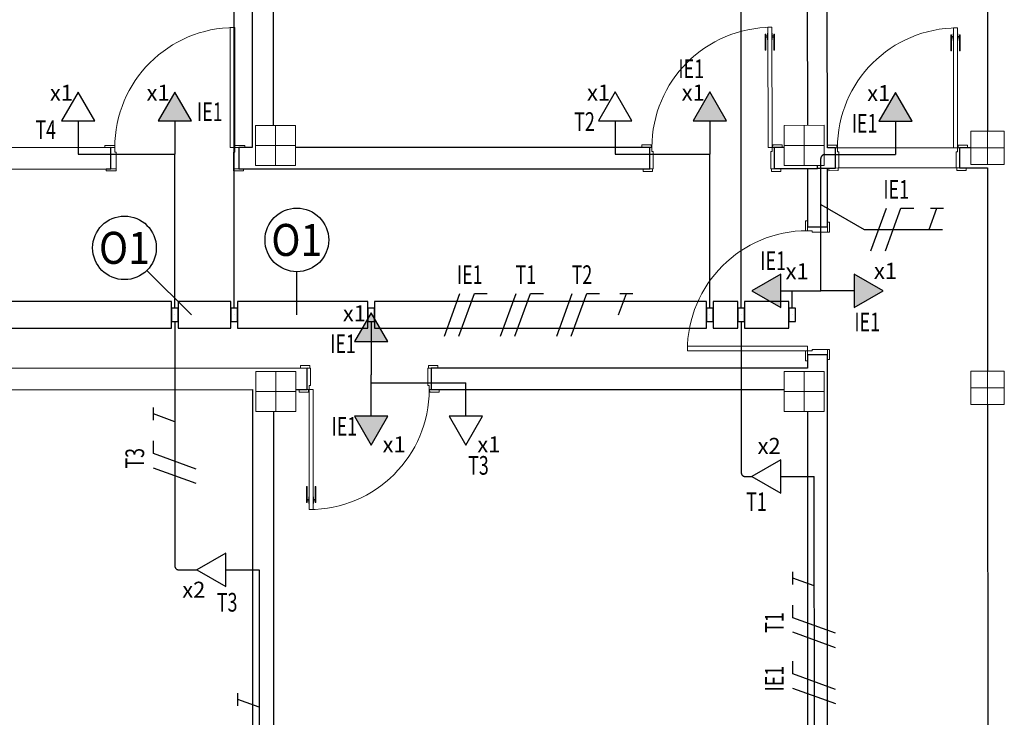
# Model space of a CAD drawing. Extents: x -197 to 52, y -214 to 16.
# Drawn here: x -95 to -87, y -90 to -85 of the extents above; entities that cross this region are included whole.
import ezdxf
from ezdxf.enums import TextEntityAlignment as Align

# ---------------------------------------------------------------- set-up
doc = ezdxf.new("R2010")
doc.units = 0
doc.linetypes.add('ELETRODUTO_TETO', pattern=[1000, 1000, 0])
for name, color, linetype, lineweight in [('210515-TJBA_JEFS_BASE_PL_PE_01-01_R00$0$Doors', 7, 'Continuous', 9), ('210515-TJBA_JEFS_BASE_PL_PE_01-01_R00$0$Doors-1', 7, 'Continuous', 18), ('210515-TJBA_JEFS_BASE_PL_PE_01-01_R00$0$Frame_Mullion', 7, 'Continuous', 18), ('210515-TJBA_JEFS_BASE_PL_PE_01-01_R00$0$FUT-ESQUADRIA CORTADA', 7, 'Continuous', 18), ('210515-TJBA_JEFS_BASE_PL_PE_01-01_R00$0$FUT-ESQUADRIA VISTA', 7, 'Continuous', 9), ('210515-TJBA_JEFS_BASE_PL_PE_01-01_R00$0$FUT-ESTRUTURA CORTADA', 7, 'Continuous', 9), ('210515-TJBA_JEFS_BASE_PL_PE_01-01_R00$0$FUT-ESTRUTURA VISTA', 7, 'Continuous', 9), ('210515-TJBA_JEFS_BASE_PL_PE_01-01_R00$0$FUT-PAREDE CORTADA', 7, 'Continuous', 25), ('210515-TJBA_JEFS_BASE_PL_PE_01-01_R00$0$FUT-PISO VISTO', 7, 'Continuous', 9), ('210515-TJBA_JEFS_BASE_PL_PE_01-01_R00$0$Giro da planta', 7, 'Continuous', 9), ('210515-TJBA_JEFS_BASE_PL_PE_01-01_R00$0$Panel', 7, 'Continuous', 18)]:
    doc.layers.add(name, color=color, linetype=linetype, lineweight=lineweight)
for name, color, linetype in [('ELETROCALHA - SAÍDA HORIZONTAL', 3, 'Continuous'), ('ELETRODUTO_TETO', 3, 'Continuous'), ('FIACAO', 210, 'Continuous'), ('INDICACAO_CIRCUITO', 2, 'Continuous'), ('INDICACAO_CIRCUITO_FIA', 2, 'Continuous'), ('LINHA_DE_CHAMADA', 254, 'Continuous'), ('LINHA_DE_CHAMADA_TXT', 254, 'Continuous'), ('TOMADAS_COMUNS', 3, 'Continuous')]:
    doc.layers.add(name, color=color, linetype=linetype)
doc.styles.add('ROMANS', font='simplex.shx')

# ---------------------------------------------------------------- blocks, each defined once
blk = doc.blocks.new('*U1', base_point=(-105.3103, -81.4668))
blk.add_line((-105.1103, -81.4668), (-105.3603, -81.4668))
blk.add_lwpolyline([(-105.1103, -81.3418), (-105.1103, -81.5918), (-104.8938, -81.4668)], close=True)
at = {"layer": 'TOMADAS_COMUNS'}
blk.add_line((-105.3103, -81.4668), (-105.3103, -81.4668), dxfattribs=at)
at = {"layer": 'INDICACAO_CIRCUITO', "style": 'ROMANS'}
blk.add_text('x2', height=0.12, rotation=180, dxfattribs=at).set_placement((-104.7847, -81.2579))
blk = doc.blocks.new('*U27', base_point=(-93.4385, -85.8874))
h = blk.add_hatch(color=256)
h.dxf.hatch_style = 1
h.paths.add_polyline_path([(-93.2385, -86.0124), (-93.022, -85.8874), (-93.2385, -85.7624)])
blk.add_line((-93.2385, -85.8874), (-93.4885, -85.8874))
blk.add_lwpolyline([(-93.2385, -85.7624), (-93.2385, -86.0124), (-93.022, -85.8874)], close=True)
at = {"layer": 'TOMADAS_COMUNS'}
blk.add_line((-93.4385, -85.8874), (-93.4385, -85.8874), dxfattribs=at)
at = {"layer": 'INDICACAO_CIRCUITO', "style": 'ROMANS'}
blk.add_text('x1', height=0.12, rotation=270, dxfattribs=at).set_placement((-93.0871, -85.6756))
blk = doc.blocks.new('*U28', base_point=(-89.4285, -85.8857))
h = blk.add_hatch(color=256)
h.dxf.hatch_style = 1
h.paths.add_polyline_path([(-89.2285, -86.0107), (-89.012, -85.8857), (-89.2285, -85.7607)])
blk.add_line((-89.2285, -85.8857), (-89.4785, -85.8857))
blk.add_lwpolyline([(-89.2285, -85.7607), (-89.2285, -86.0107), (-89.012, -85.8857)], close=True)
at = {"layer": 'TOMADAS_COMUNS'}
blk.add_line((-89.4285, -85.8857), (-89.4285, -85.8857), dxfattribs=at)
at = {"layer": 'INDICACAO_CIRCUITO', "style": 'ROMANS'}
blk.add_text('x1', height=0.12, rotation=270, dxfattribs=at).set_placement((-89.0771, -85.674))
blk = doc.blocks.new('*U29', base_point=(-88.0385, -85.8902))
h = blk.add_hatch(color=256)
h.dxf.hatch_style = 1
h.paths.add_polyline_path([(-87.8385, -86.0152), (-87.622, -85.8902), (-87.8385, -85.7652)])
blk.add_line((-87.8385, -85.8902), (-88.0885, -85.8902))
blk.add_lwpolyline([(-87.8385, -85.7652), (-87.8385, -86.0152), (-87.622, -85.8902)], close=True)
at = {"layer": 'TOMADAS_COMUNS'}
blk.add_line((-88.0385, -85.8902), (-88.0385, -85.8902), dxfattribs=at)
at = {"layer": 'INDICACAO_CIRCUITO', "style": 'ROMANS'}
blk.add_text('x1', height=0.12, rotation=270, dxfattribs=at).set_placement((-87.6871, -85.6784))
blk = doc.blocks.new('*U30', base_point=(-88.548, -86.9604))
h = blk.add_hatch(color=256)
h.dxf.hatch_style = 1
h.paths.add_polyline_path([(-88.348, -87.0854), (-88.1315, -86.9604), (-88.348, -86.8354)])
blk.add_line((-88.348, -86.9604), (-88.598, -86.9604))
blk.add_lwpolyline([(-88.348, -86.8354), (-88.348, -87.0854), (-88.1315, -86.9604)], close=True)
at = {"layer": 'TOMADAS_COMUNS'}
blk.add_line((-88.548, -86.9604), (-88.548, -86.9604), dxfattribs=at)
at = {"layer": 'INDICACAO_CIRCUITO', "style": 'ROMANS'}
blk.add_text('x1', height=0.12, dxfattribs=at).set_placement((-88.1995, -86.8715))
blk = doc.blocks.new('*U31', base_point=(-91.9828, -87.5418))
h = blk.add_hatch(color=256)
h.dxf.hatch_style = 1
h.paths.add_polyline_path([(-91.7828, -87.6668), (-91.5663, -87.5418), (-91.7828, -87.4168)])
blk.add_line((-91.7828, -87.5418), (-92.0328, -87.5418))
blk.add_lwpolyline([(-91.7828, -87.4168), (-91.7828, -87.6668), (-91.5663, -87.5418)], close=True)
at = {"layer": 'TOMADAS_COMUNS'}
blk.add_line((-91.9828, -87.5418), (-91.9828, -87.5418), dxfattribs=at)
at = {"layer": 'INDICACAO_CIRCUITO', "style": 'ROMANS'}
blk.add_text('x1', height=0.12, rotation=270, dxfattribs=at).set_placement((-91.6314, -87.33))
blk = doc.blocks.new('*U32', base_point=(-91.9677, -87.7018))
h = blk.add_hatch(color=256)
h.dxf.hatch_style = 1
h.paths.add_polyline_path([(-91.7677, -87.8268), (-91.5512, -87.7018), (-91.7677, -87.5768)])
blk.add_line((-91.7677, -87.7018), (-92.0177, -87.7018))
blk.add_lwpolyline([(-91.7677, -87.5768), (-91.7677, -87.8268), (-91.5512, -87.7018)], close=True)
at = {"layer": 'TOMADAS_COMUNS'}
blk.add_line((-91.9677, -87.7018), (-91.9677, -87.7018), dxfattribs=at)
at = {"layer": 'INDICACAO_CIRCUITO', "style": 'ROMANS'}
blk.add_text('x1', height=0.12, rotation=90, dxfattribs=at).set_placement((-91.4964, -87.6157))
blk = doc.blocks.new('*U135', base_point=(-93.9635, -85.8876))
blk.add_line((-93.7635, -85.8876), (-94.0135, -85.8876))
blk.add_lwpolyline([(-93.7635, -85.7626), (-93.7635, -86.0126), (-93.547, -85.8876)], close=True)
at = {"layer": 'TOMADAS_COMUNS'}
blk.add_line((-93.9635, -85.8876), (-93.9635, -85.8876), dxfattribs=at)
at = {"layer": 'INDICACAO_CIRCUITO', "style": 'ROMANS'}
blk.add_text('x1', height=0.12, rotation=270, dxfattribs=at).set_placement((-93.6121, -85.6759))
blk = doc.blocks.new('*U136', base_point=(-89.9385, -85.886))
blk.add_line((-89.7385, -85.886), (-89.9885, -85.886))
blk.add_lwpolyline([(-89.7385, -85.761), (-89.7385, -86.011), (-89.522, -85.886)], close=True)
at = {"layer": 'TOMADAS_COMUNS'}
blk.add_line((-89.9385, -85.886), (-89.9385, -85.886), dxfattribs=at)
at = {"layer": 'INDICACAO_CIRCUITO', "style": 'ROMANS'}
blk.add_text('x1', height=0.12, rotation=270, dxfattribs=at).set_placement((-89.5871, -85.6742))
blk = doc.blocks.new('*U141', base_point=(-91.4577, -87.7016))
blk.add_line((-91.2577, -87.7016), (-91.5077, -87.7016))
blk.add_lwpolyline([(-91.2577, -87.5766), (-91.2577, -87.8266), (-91.0412, -87.7016)], close=True)
at = {"layer": 'TOMADAS_COMUNS'}
blk.add_line((-91.4577, -87.7016), (-91.4577, -87.7016), dxfattribs=at)
at = {"layer": 'INDICACAO_CIRCUITO', "style": 'ROMANS'}
blk.add_text('x1', height=0.12, rotation=90, dxfattribs=at).set_placement((-90.9864, -87.6155))
blk = doc.blocks.new('*U249', base_point=(-91.9677, -87.6518))
at = {"linetype": 'ByBlock'}
blk.add_lwpolyline([(-91.9677, -87.6518), (-91.9677, -87.5918)], dxfattribs=at)
blk = doc.blocks.new('*U250', base_point=(-91.9677, -87.6518))
at = {"linetype": 'ByBlock'}
blk.add_lwpolyline([(-91.9677, -87.6518), (-91.2577, -87.6516)], dxfattribs=at)
blk = doc.blocks.new('*U251', base_point=(-92.8071, -89.0537))
at = {"linetype": 'ByBlock'}
blk.add_lwpolyline([(-92.8071, -89.0537), (-92.8061, -91.4437)], dxfattribs=at)
blk = doc.blocks.new('*U254', base_point=(-88.6461, -90.7437))
at = {"linetype": 'ByBlock'}
blk.add_lwpolyline([(-88.6461, -90.7437), (-88.6471, -88.3537)], dxfattribs=at)
blk = doc.blocks.new('*U281', base_point=(-94.1629, -85.9377))
at = {"linetype": 'ByBlock'}
blk.add_lwpolyline([(-94.1629, -85.9377), (-93.4385, -85.9374)], dxfattribs=at)
blk = doc.blocks.new('*U284', base_point=(-90.1379, -85.936))
at = {"linetype": 'ByBlock'}
blk.add_lwpolyline([(-90.1379, -85.936), (-89.4285, -85.9357)], dxfattribs=at)
blk = doc.blocks.new('*U286', base_point=(-93.2978, -91.9777))
for p, q in [((-93.3228, -91.9277), (-93.3228, -92.0277)), ((-93.2728, -91.9277), (-93.3228, -91.9277)), ((-93.2728, -92.0277), (-93.2728, -91.9277)), ((-93.3228, -92.0277), (-93.2728, -92.0277))]:
    blk.add_line(p, q)
blk.add_circle((-93.2978, -91.9777), 0.0000776)
blk = doc.blocks.new('*U287', base_point=(-88.6971, -88.3537))
blk.add_line((-88.4971, -88.3537), (-88.7471, -88.3537))
blk.add_lwpolyline([(-88.4971, -88.2287), (-88.4971, -88.4787), (-88.2806, -88.3537)], close=True)
at = {"layer": 'TOMADAS_COMUNS'}
blk.add_line((-88.6971, -88.3537), (-88.6971, -88.3537), dxfattribs=at)
at = {"layer": 'INDICACAO_CIRCUITO', "style": 'ROMANS'}
blk.add_text('x2', height=0.12, rotation=180, dxfattribs=at).set_placement((-88.3229, -88.523))
blk = doc.blocks.new('*U302', base_point=(-93.4386, -87.0904))
at = {"linetype": 'ByBlock'}
blk.add_lwpolyline([(-93.4386, -87.0904), (-93.4385, -85.9374)], dxfattribs=at)
blk = doc.blocks.new('*U303', base_point=(-92.993, -87.0904))
at = {"linetype": 'ByBlock'}
blk.add_lwpolyline([(-92.993, -87.0904), (-92.993, -84.2676, -0.414214), (-92.963, -84.2376), (-92.7492, -84.2376)], format="xyb", dxfattribs=at)
blk = doc.blocks.new('*U304', base_point=(-93.4386, -87.1904))
at = {"linetype": 'ByBlock'}
blk.add_lwpolyline([(-93.4386, -87.1904), (-93.4386, -89.0237, 0.414214), (-93.4086, -89.0537), (-93.2736, -89.0537)], format="xyb", dxfattribs=at)
blk = doc.blocks.new('*U306', base_point=(-89.4285, -87.0904))
at = {"linetype": 'ByBlock'}
blk.add_lwpolyline([(-89.4285, -87.0904), (-89.4285, -85.9357)], dxfattribs=at)
blk = doc.blocks.new('*U307', base_point=(-89.1946, -87.0904))
at = {"linetype": 'ByBlock'}
blk.add_lwpolyline([(-89.1946, -87.0904), (-89.1946, -81.8676, -0.414214), (-89.1646, -81.8376), (-89.1166, -81.8376)], format="xyb", dxfattribs=at)
blk = doc.blocks.new('*U308', base_point=(-89.1946, -87.1904))
at = {"linetype": 'ByBlock'}
blk.add_lwpolyline([(-89.1946, -87.1904), (-89.1946, -88.3237, 0.414214), (-89.1646, -88.3537), (-89.1136, -88.3537)], format="xyb", dxfattribs=at)
blk = doc.blocks.new('*U309', base_point=(-88.8122, -87.0904))
at = {"linetype": 'ByBlock'}
blk.add_lwpolyline([(-88.8122, -87.0904), (-88.8122, -86.9604)], dxfattribs=at)
blk = doc.blocks.new('*U313', base_point=(-88.748, -86.9604))
at = {"linetype": 'ByBlock'}
blk.add_lwpolyline([(-88.748, -86.9604), (-88.598, -86.9604)], dxfattribs=at)
blk = doc.blocks.new('*U314', base_point=(-88.598, -86.9604))
at = {"linetype": 'ByBlock'}
blk.add_lwpolyline([(-88.598, -86.9604), (-88.598, -85.9702, -0.414214), (-88.568, -85.9402), (-88.0385, -85.9402)], format="xyb", dxfattribs=at)
blk = doc.blocks.new('*U315', base_point=(-91.9678, -87.1904))
at = {"linetype": 'ByBlock'}
blk.add_lwpolyline([(-91.9678, -87.1904), (-91.9678, -87.3418)], dxfattribs=at)
blk = doc.blocks.new('*U639', base_point=(-88.698, -86.9604))
h = blk.add_hatch(color=256)
h.dxf.hatch_style = 1
h.paths.add_polyline_path([(-88.498, -87.0854), (-88.2815, -86.9604), (-88.498, -86.8354)])
blk.add_line((-88.498, -86.9604), (-88.748, -86.9604))
blk.add_lwpolyline([(-88.498, -86.8354), (-88.498, -87.0854), (-88.2815, -86.9604)], close=True)
at = {"layer": 'TOMADAS_COMUNS'}
blk.add_line((-88.698, -86.9604), (-88.698, -86.9604), dxfattribs=at)
at = {"layer": 'INDICACAO_CIRCUITO', "style": 'ROMANS'}
blk.add_text('x1', height=0.12, rotation=180, dxfattribs=at).set_placement((-88.5347, -87.0461))
blk = doc.blocks.new('*U727', base_point=(-96.0928, -87.1404))
at = {"linetype": 'ByBlock'}
blk.add_lwpolyline([(-96.0928, -87.2404), (-93.4636, -87.2404), (-93.4636, -87.0404), (-96.0928, -87.0404)], close=True, dxfattribs=at)
blk = doc.blocks.new('*U728', base_point=(-93.4136, -87.1404))
at = {"linetype": 'ByBlock'}
blk.add_lwpolyline([(-93.4136, -87.2404), (-93.018, -87.2404), (-93.018, -87.0404), (-93.4136, -87.0404)], close=True, dxfattribs=at)
blk = doc.blocks.new('*U729', base_point=(-92.968, -87.1404))
at = {"linetype": 'ByBlock'}
blk.add_lwpolyline([(-92.968, -87.2404), (-91.9928, -87.2404), (-91.9928, -87.0404), (-92.968, -87.0404)], close=True, dxfattribs=at)
blk = doc.blocks.new('*U730', base_point=(-91.9428, -87.1404))
at = {"linetype": 'ByBlock'}
blk.add_lwpolyline([(-91.9428, -87.2404), (-89.4535, -87.2404), (-89.4535, -87.0404), (-91.9428, -87.0404)], close=True, dxfattribs=at)
blk = doc.blocks.new('*U731', base_point=(-89.4035, -87.1404))
at = {"linetype": 'ByBlock'}
blk.add_lwpolyline([(-89.4035, -87.2404), (-89.2196, -87.2404), (-89.2196, -87.0404), (-89.4035, -87.0404)], close=True, dxfattribs=at)
blk = doc.blocks.new('*U732', base_point=(-89.1696, -87.1404))
at = {"linetype": 'ByBlock'}
blk.add_lwpolyline([(-89.1696, -87.2404), (-88.8372, -87.2404), (-88.8372, -87.0404), (-89.1696, -87.0404)], close=True, dxfattribs=at)
blk = doc.blocks.new('F')
blk.add_line((-0.0728, -0.2), (0.0728, 0.2))
blk = doc.blocks.new('N')
for p, q in [((-0.0728, -0.2), (0.0728, 0.2)), ((0.0728, 0.2), (0.1928, 0.2))]:
    blk.add_line(p, q)
blk = doc.blocks.new('*U1692', base_point=(-91.229, -87.1404))
at = {"xscale": 0.8, "yscale": 0.8, "zscale": 0.8}
for name, p in [('F', (-91.3603, -87.1404)), ('N', (-91.252, -87.1404))]:
    blk.add_blockref(name, p, dxfattribs=at)
blk = doc.blocks.new('*U1693', base_point=(-90.8083, -87.1404))
at = {"xscale": 0.8, "yscale": 0.8, "zscale": 0.8}
for name, p in [('F', (-90.9396, -87.1404)), ('N', (-90.8313, -87.1404))]:
    blk.add_blockref(name, p, dxfattribs=at)
blk = doc.blocks.new('*U1694', base_point=(-90.3876, -87.1404))
at = {"xscale": 0.8, "yscale": 0.8, "zscale": 0.8}
for name, p in [('F', (-90.5188, -87.1404)), ('N', (-90.4106, -87.1404))]:
    blk.add_blockref(name, p, dxfattribs=at)
blk = doc.blocks.new('T')
for p, q in [((0, 0), (0.0728, 0.2)), ((0.0128, 0.2), (0.1328, 0.2))]:
    blk.add_line(p, q)
blk = doc.blocks.new('*U1695', base_point=(-90.0671, -87.1404))
at = {"xscale": 0.8, "yscale": 0.8, "zscale": 0.8}
blk.add_blockref('T', (-90.1131, -87.1404), dxfattribs=at)
blk = doc.blocks.new('*U1705', base_point=(-88.598, -86.4653))
at = {"xscale": 0.8, "yscale": 0.8, "zscale": 0.8}
for name, p in [('F', (-88.7293, -86.4653)), ('N', (-88.621, -86.4653))]:
    blk.add_blockref(name, p, dxfattribs=at)
blk = doc.blocks.new('*U1706', base_point=(-88.598, -86.1447))
at = {"xscale": 0.8, "yscale": 0.8, "zscale": 0.8}
blk.add_blockref('T', (-88.6441, -86.1447), dxfattribs=at)
blk = doc.blocks.new('*U1712', base_point=(-88.6465, -89.8692))
at = {"xscale": 0.8, "yscale": 0.8, "zscale": 0.8}
for name, p in [('F', (-88.7777, -89.8692)), ('N', (-88.6695, -89.8692))]:
    blk.add_blockref(name, p, dxfattribs=at)
blk = doc.blocks.new('*U1713', base_point=(-88.6467, -89.4485))
at = {"xscale": 0.8, "yscale": 0.8, "zscale": 0.8}
for name, p in [('F', (-88.7779, -89.4485)), ('N', (-88.6697, -89.4485))]:
    blk.add_blockref(name, p, dxfattribs=at)
blk = doc.blocks.new('*U1714', base_point=(-88.6468, -89.128))
at = {"xscale": 0.8, "yscale": 0.8, "zscale": 0.8}
blk.add_blockref('T', (-88.6928, -89.128), dxfattribs=at)
blk = doc.blocks.new('*U1745', base_point=(-93.4386, -88.2172))
at = {"xscale": 0.8000000000000003, "yscale": 0.8000000000000003, "zscale": 0.8000000000000003}
for name, p in [('F', (-93.5698, -88.2172)), ('N', (-93.4616, -88.2172))]:
    blk.add_blockref(name, p, dxfattribs=at)
blk = doc.blocks.new('*U1746', base_point=(-93.4386, -87.8967))
at = {"xscale": 0.8000000000000003, "yscale": 0.8000000000000003, "zscale": 0.8000000000000003}
blk.add_blockref('T', (-93.4846, -87.8967), dxfattribs=at)
blk = doc.blocks.new('*U1748', base_point=(-92.8067, -90.0383))
at = {"xscale": 0.8, "yscale": 0.8, "zscale": 0.8}
blk.add_blockref('T', (-92.8528, -90.0383), dxfattribs=at)
blk = doc.blocks.new('210515-TJBA_JEFS_BASE_PL_PE_01-01_R00$0$Porta Giro 1 folha lisa - 90x210cm branca-V8-IMPLANTAÇÃO')
at = {"layer": '210515-TJBA_JEFS_BASE_PL_PE_01-01_R00$0$FUT-ESQUADRIA CORTADA'}
for p, q in [((-0.445, 0.1), (-0.515, 0.1)), ((-0.515, 0.1), (-0.515, 0.08)), ((-0.465, 0.08), (-0.445, 0.08)), ((-0.44, 0.08), (-0.465, 0.08)), ((-0.445, 0.08), (-0.445, 0.1)), ((-0.44, -0.05), (-0.44, 0.08)), ((0.465, 0.08), (0.44, 0.08)), ((0.44, 0.08), (0.44, -0.05)), ((0.515, 0.1), (0.445, 0.1)), ((0.445, 0.1), (0.445, 0.08)), ((0.445, 0.08), (0.465, 0.08)), ((0.515, 0.08), (0.515, 0.1)), ((-0.45, -0.08), (-0.45, -0.05)), ((-0.45, -0.05), (-0.44, -0.05)), ((0.44, -0.05), (0.45, -0.05)), ((0.45, -0.05), (0.45, -0.08)), ((-0.525, -0.08), (-0.525, -0.1)), ((-0.525, -0.1), (-0.455, -0.1)), ((-0.455, -0.08), (-0.465, -0.08)), ((-0.465, -0.08), (-0.45, -0.08)), ((-0.455, -0.1), (-0.455, -0.08)), ((-0.42, -0.08), (-0.45, -0.08)), ((-0.45, -0.08), (-0.45, -0.98)), ((-0.45, -0.98), (-0.45, -0.08)), ((-0.45, -0.08), (-0.42, -0.08)), ((-0.42, -0.98), (-0.42, -0.08)), ((-0.42, -0.08), (-0.42, -0.98)), ((0.45, -0.08), (0.465, -0.08)), ((0.465, -0.08), (0.455, -0.08)), ((0.455, -0.08), (0.455, -0.1)), ((0.455, -0.1), (0.525, -0.1)), ((0.525, -0.1), (0.525, -0.08)), ((-0.465, -0.8075), (-0.47, -0.8075)), ((-0.47, -0.8075), (-0.47, -0.9275)), ((-0.465, -0.9275), (-0.465, -0.8075)), ((-0.405, -0.9275), (-0.405, -0.8075)), ((-0.405, -0.8075), (-0.4, -0.8075)), ((-0.4, -0.8075), (-0.4, -0.9275)), ((-0.45, -0.885), (-0.4525, -0.885)), ((-0.4525, -0.885), (-0.4525, -0.935)), ((-0.45, -0.935), (-0.45, -0.885)), ((-0.42, -0.935), (-0.42, -0.885)), ((-0.42, -0.885), (-0.4175, -0.885)), ((-0.4175, -0.885), (-0.4175, -0.935)), ((-0.47, -0.9275), (-0.465, -0.9275)), ((-0.465, -0.9051), (-0.4525, -0.9051)), ((-0.4525, -0.9151), (-0.465, -0.9151)), ((-0.4525, -0.935), (-0.45, -0.935)), ((-0.4175, -0.935), (-0.42, -0.935)), ((-0.405, -0.9051), (-0.4175, -0.9051)), ((-0.4175, -0.9151), (-0.405, -0.9151)), ((-0.4, -0.9275), (-0.405, -0.9275)), ((-0.45, -0.98), (-0.42, -0.98)), ((-0.42, -0.98), (-0.45, -0.98))]:
    blk.add_line(p, q, dxfattribs=at)
at = {"layer": '210515-TJBA_JEFS_BASE_PL_PE_01-01_R00$0$FUT-ESQUADRIA VISTA'}
blk.add_arc((-0.45, -0.08), 0.9, 270, 360, dxfattribs=at)
blk = doc.blocks.new('210515-TJBA_JEFS_BASE_PL_PE_01-01_R00$0$Porta interna simples semi oca - 900 x 2100 mm-1505210-IMPLANTAÇÃO')
at = {"layer": '210515-TJBA_JEFS_BASE_PL_PE_01-01_R00$0$Doors-1'}
for p, q in [((-0.48, 0.075), (-0.44, 0.075)), ((-0.48, -0.075), (-0.48, 0.075)), ((-0.44, 0.075), (-0.44, -0.04)), ((0.44, 0.075), (0.48, 0.075)), ((0.44, -0.04), (0.44, 0.075)), ((0.48, 0.075), (0.48, -0.075)), ((-0.45, -0.04), (-0.45, -0.075)), ((-0.44, -0.04), (-0.45, -0.04)), ((0.45, -0.04), (0.44, -0.04)), ((0.45, -0.075), (0.45, -0.04)), ((-0.45, -0.075), (-0.48, -0.075)), ((0.415, -0.075), (0.415, -0.975)), ((0.45, -0.075), (0.415, -0.075)), ((0.45, -0.975), (0.45, -0.075)), ((0.48, -0.075), (0.45, -0.075)), ((0.415, -0.975), (0.45, -0.975))]:
    blk.add_line(p, q, dxfattribs=at)
at = {"layer": '210515-TJBA_JEFS_BASE_PL_PE_01-01_R00$0$Frame_Mullion'}
for p, q in [((-0.515, 0.075), (-0.515, 0.09)), ((-0.515, 0.09), (-0.44, 0.09)), ((-0.44, 0.075), (-0.515, 0.075)), ((-0.44, 0.09), (-0.44, 0.075)), ((0.44, 0.075), (0.44, 0.09)), ((0.44, 0.09), (0.515, 0.09)), ((0.515, 0.075), (0.44, 0.075)), ((0.515, 0.09), (0.515, 0.075)), ((-0.525, -0.075), (-0.45, -0.075)), ((-0.525, -0.09), (-0.525, -0.075)), ((-0.45, -0.09), (-0.525, -0.09)), ((-0.45, -0.075), (-0.45, -0.09)), ((0.45, -0.075), (0.525, -0.075)), ((0.45, -0.09), (0.45, -0.075)), ((0.525, -0.09), (0.45, -0.09)), ((0.525, -0.075), (0.525, -0.09))]:
    blk.add_line(p, q, dxfattribs=at)
at = {"layer": '210515-TJBA_JEFS_BASE_PL_PE_01-01_R00$0$Giro da planta'}
blk.add_arc((0.45, -0.075), 0.9, 180, 270, dxfattribs=at)
blk = doc.blocks.new('210515-TJBA_JEFS_BASE_PL_PE_01-01_R00$0$Porta interna simples semi oca - 900 x 2100 mm-1871428-IMPLANTAÇÃO')
at = {"layer": '210515-TJBA_JEFS_BASE_PL_PE_01-01_R00$0$Doors-1'}
for p, q in [((0.415, 0.08), (0.415, 0.98)), ((0.415, 0.98), (0.45, 0.98)), ((0.45, 0.98), (0.45, 0.08)), ((-0.48, 0.08), (-0.48, -0.08)), ((-0.45, 0.08), (-0.48, 0.08)), ((-0.45, 0.045), (-0.45, 0.08)), ((0.45, 0.08), (0.415, 0.08)), ((0.48, 0.08), (0.45, 0.08)), ((0.45, 0.08), (0.45, 0.045)), ((0.48, -0.08), (0.48, 0.08)), ((-0.44, 0.045), (-0.45, 0.045)), ((-0.44, -0.08), (-0.44, 0.045)), ((0.45, 0.045), (0.44, 0.045)), ((0.44, 0.045), (0.44, -0.08)), ((-0.48, -0.08), (-0.44, -0.08)), ((0.44, -0.08), (0.48, -0.08))]:
    blk.add_line(p, q, dxfattribs=at)
at = {"layer": '210515-TJBA_JEFS_BASE_PL_PE_01-01_R00$0$Frame_Mullion'}
for p, q in [((-0.45, 0.095), (-0.525, 0.095)), ((-0.525, 0.095), (-0.525, 0.08)), ((-0.525, 0.08), (-0.45, 0.08)), ((-0.45, 0.08), (-0.45, 0.095)), ((0.525, 0.095), (0.45, 0.095)), ((0.45, 0.095), (0.45, 0.08)), ((0.45, 0.08), (0.525, 0.08)), ((0.525, 0.08), (0.525, 0.095)), ((-0.44, -0.08), (-0.515, -0.08)), ((-0.515, -0.08), (-0.515, -0.095)), ((-0.515, -0.095), (-0.44, -0.095)), ((-0.44, -0.095), (-0.44, -0.08)), ((0.515, -0.08), (0.44, -0.08)), ((0.44, -0.08), (0.44, -0.095)), ((0.44, -0.095), (0.515, -0.095)), ((0.515, -0.095), (0.515, -0.08))]:
    blk.add_line(p, q, dxfattribs=at)
at = {"layer": '210515-TJBA_JEFS_BASE_PL_PE_01-01_R00$0$Giro da planta'}
blk.add_arc((0.45, 0.08), 0.9, 90, 180, dxfattribs=at)
blk = doc.blocks.new('210515-TJBA_JEFS_BASE_PL_PE_01-01_R00$0$Porta Giro 1 folha lisa - 90x210cm branca-1209662-IMPLANTAÇÃO')
at = {"layer": '210515-TJBA_JEFS_BASE_PL_PE_01-01_R00$0$Doors'}
for p, q in [((0.44, 0.075), (-0.44, 0.075)), ((-0.42, -0.075), (0.45, -0.075))]:
    blk.add_line(p, q, dxfattribs=at)
at = {"layer": '210515-TJBA_JEFS_BASE_PL_PE_01-01_R00$0$Doors-1'}
for p, q in [((-0.445, 0.095), (-0.515, 0.095)), ((-0.515, 0.095), (-0.515, 0.075)), ((-0.515, 0.075), (-0.445, 0.075)), ((-0.44, 0.075), (-0.465, 0.075)), ((-0.465, 0.075), (-0.465, -0.075)), ((-0.445, 0.075), (-0.445, 0.095)), ((-0.44, -0.045), (-0.44, 0.075)), ((0.465, 0.075), (0.44, 0.075)), ((0.44, 0.075), (0.44, -0.045)), ((0.515, 0.095), (0.445, 0.095)), ((0.445, 0.095), (0.445, 0.075)), ((0.445, 0.075), (0.515, 0.075)), ((0.465, -0.075), (0.465, 0.075)), ((0.515, 0.075), (0.515, 0.095)), ((-0.45, -0.075), (-0.45, -0.045)), ((-0.45, -0.045), (-0.44, -0.045)), ((0.44, -0.045), (0.45, -0.045)), ((0.45, -0.045), (0.45, -0.075)), ((-0.455, -0.075), (-0.525, -0.075)), ((-0.525, -0.075), (-0.525, -0.095)), ((-0.525, -0.095), (-0.455, -0.095)), ((-0.465, -0.075), (-0.45, -0.075)), ((-0.455, -0.095), (-0.455, -0.075)), ((-0.42, -0.075), (-0.45, -0.075)), ((-0.45, -0.075), (-0.45, -0.975)), ((-0.45, -0.975), (-0.45, -0.075)), ((-0.45, -0.075), (-0.42, -0.075)), ((-0.42, -0.975), (-0.42, -0.075)), ((-0.42, -0.075), (-0.42, -0.975)), ((0.45, -0.075), (0.465, -0.075)), ((0.525, -0.075), (0.455, -0.075)), ((0.455, -0.075), (0.455, -0.095)), ((0.455, -0.095), (0.525, -0.095)), ((0.525, -0.095), (0.525, -0.075)), ((-0.45, -0.975), (-0.42, -0.975)), ((-0.42, -0.975), (-0.45, -0.975))]:
    blk.add_line(p, q, dxfattribs=at)
at = {"layer": '210515-TJBA_JEFS_BASE_PL_PE_01-01_R00$0$Giro da planta'}
blk.add_arc((-0.45, -0.075), 0.9, 270, 360, dxfattribs=at)
at = {"layer": '210515-TJBA_JEFS_BASE_PL_PE_01-01_R00$0$Panel'}
for p, q in [((-0.465, -0.8025), (-0.47, -0.8025)), ((-0.47, -0.8025), (-0.47, -0.9225)), ((-0.465, -0.9225), (-0.465, -0.8025)), ((-0.405, -0.9225), (-0.405, -0.8025)), ((-0.405, -0.8025), (-0.4, -0.8025)), ((-0.4, -0.8025), (-0.4, -0.9225)), ((-0.45, -0.88), (-0.4525, -0.88)), ((-0.4525, -0.88), (-0.4525, -0.93)), ((-0.45, -0.93), (-0.45, -0.88)), ((-0.42, -0.93), (-0.42, -0.88)), ((-0.42, -0.88), (-0.4175, -0.88)), ((-0.4175, -0.88), (-0.4175, -0.93)), ((-0.47, -0.9225), (-0.465, -0.9225)), ((-0.465, -0.9001), (-0.4525, -0.9001)), ((-0.4525, -0.9101), (-0.465, -0.9101)), ((-0.4525, -0.93), (-0.45, -0.93)), ((-0.4175, -0.93), (-0.42, -0.93)), ((-0.405, -0.9001), (-0.4175, -0.9001)), ((-0.4175, -0.9101), (-0.405, -0.9101)), ((-0.4, -0.9225), (-0.405, -0.9225))]:
    blk.add_line(p, q, dxfattribs=at)
blk = doc.blocks.new('210515-TJBA_JEFS_BASE_PL_PE_01-01_R00$0$ARQ-EST_CON_PILAR RETANGULAR - 30x30-2231374-IMPLANTAÇÃO')
at = {"layer": '210515-TJBA_JEFS_BASE_PL_PE_01-01_R00$0$FUT-ESTRUTURA CORTADA'}
for p, q in [((0.15, 0.15), (-0.15, 0.15)), ((-0.15, 0.15), (-0.15, -0.15)), ((0.15, -0.15), (0.15, 0.15)), ((-0.15, -0.15), (0.15, -0.15))]:
    blk.add_line(p, q, dxfattribs=at)
at = {"layer": '210515-TJBA_JEFS_BASE_PL_PE_01-01_R00$0$FUT-ESTRUTURA VISTA'}
for p, q in [((0, 0.15), (0, -0.15)), ((-0.15, 0), (0.15, 0))]:
    blk.add_line(p, q, dxfattribs=at)
blk = doc.blocks.new('210515-TJBA_JEFS_BASE_PL_PE_01-01_R00$0$ARQ-EST_CON_PILAR RETANGULAR - 25x25-2233752-IMPLANTAÇÃO')
at = {"layer": '210515-TJBA_JEFS_BASE_PL_PE_01-01_R00$0$FUT-ESTRUTURA CORTADA'}
for p, q in [((0.125, 0.125), (-0.125, 0.125)), ((-0.125, 0.125), (-0.125, -0.125)), ((0.125, -0.125), (0.125, 0.125)), ((-0.125, -0.125), (0.125, -0.125))]:
    blk.add_line(p, q, dxfattribs=at)
at = {"layer": '210515-TJBA_JEFS_BASE_PL_PE_01-01_R00$0$FUT-ESTRUTURA VISTA'}
for p, q in [((0, 0.125), (0, -0.125)), ((-0.125, 0), (0.125, 0))]:
    blk.add_line(p, q, dxfattribs=at)

msp = doc.modelspace()

# ---------------------------------------------------------------- linework, layer by layer
at = {"layer": '210515-TJBA_JEFS_BASE_PL_PE_01-01_R00$0$FUT-PAREDE CORTADA'}
for p, q in [((-88.5485, -85.8904), (-88.5508, -80.3404)), ((-92.8607, -80.4922), (-92.8585, -85.8872)), ((-87.3507, -80.6149), (-87.3485, -85.7649)), ((-92.6985, -85.7221), (-92.7007, -80.6671)), ((-88.7007, -80.6654), (-88.6985, -85.7204)), ((-89.8785, -85.8859), (-92.5335, -85.887)), ((-89.8784, -86.0459), (-89.8785, -85.8859)), ((-88.8735, -85.8855), (-88.9485, -85.8855)), ((-88.9485, -85.8855), (-88.9484, -86.0455)), ((-93.9185, -85.8876), (-96.6835, -85.8888)), ((-93.9184, -86.0476), (-93.9185, -85.8876)), ((-92.8585, -85.8872), (-92.9585, -85.8872)), ((-92.9585, -85.8872), (-92.9584, -86.0472)), ((-88.4885, -85.8904), (-88.5485, -85.8904)), ((-88.4884, -86.0404), (-88.4885, -85.8904)), ((-87.4735, -85.8899), (-87.5585, -85.89)), ((-87.5585, -85.89), (-87.5584, -86.04)), ((-88.6234, -86.0454), (-88.6234, -86.0204)), ((-97.0984, -86.0489), (-93.9184, -86.0476)), ((-92.9584, -86.0472), (-89.8784, -86.0459)), ((-88.6234, -86.0454), (-88.9484, -86.0455)), ((-88.6984, -86.0454), (-88.6982, -86.4804)), ((-88.6234, -86.0404), (-88.4884, -86.0404)), ((-88.5482, -86.4804), (-88.5484, -86.0404)), ((-87.5584, -86.04), (-87.3484, -86.0399)), ((-87.3484, -86.0399), (-87.3478, -87.5649)), ((-88.6982, -86.4804), (-88.5482, -86.4804)), ((-88.5478, -87.4404), (-88.6978, -87.4404)), ((-88.6978, -87.4404), (-88.6978, -87.5404)), ((-88.5459, -91.9604), (-88.5478, -87.4404)), ((-92.4478, -87.542), (-95.6378, -87.5433)), ((-92.4477, -87.702), (-92.4478, -87.542)), ((-88.6978, -87.5404), (-91.5178, -87.5416)), ((-91.5178, -87.5416), (-91.5177, -87.7016)), ((-95.6377, -87.7033), (-92.8577, -87.7022)), ((-92.8577, -87.7022), (-92.8555, -93.0922)), ((-92.5327, -87.702), (-92.4477, -87.702)), ((-91.5177, -87.7016), (-88.8727, -87.7005)), ((-92.6955, -92.9171), (-92.6977, -87.8671)), ((-88.6977, -87.8654), (-88.6959, -91.9604)), ((-87.3477, -87.8149), (-87.346, -91.86))]:
    msp.add_line(p, q, dxfattribs=at)
at = {"layer": '210515-TJBA_JEFS_BASE_PL_PE_01-01_R00$0$FUT-PISO VISTO'}
for p, q in [((-88.4735, -85.8903), (-87.6035, -85.89)), ((-87.5834, -86.04), (-88.4634, -86.0403))]:
    msp.add_line(p, q, dxfattribs=at)
at = {"layer": 'LINHA_DE_CHAMADA'}
for p, q in [((-93.3147, -87.1404), (-93.6473, -86.8078)), ((-92.5243, -87.1404), (-92.5243, -86.8184))]:
    msp.add_line(p, q, dxfattribs=at)
msp.add_lwpolyline([(-88.598, -86.3138), (-88.2732, -86.5013), (-87.6862, -86.5013)], dxfattribs=at)
for centre in [(-93.816, -86.6391), (-92.5243, -86.5798)]:
    msp.add_circle(centre, 0.2386, dxfattribs=at)

# ---------------------------------------------------------------- block references
at = {"layer": '210515-TJBA_JEFS_BASE_PL_PE_01-01_R00$0$FUT-ESQUADRIA VISTA'}
for name, p, rotation in [('210515-TJBA_JEFS_BASE_PL_PE_01-01_R00$0$Porta interna simples semi oca - 900 x 2100 mm-1871428-IMPLANTAÇÃO', (-93.4384, -85.9674), 0.0238669678883549), ('210515-TJBA_JEFS_BASE_PL_PE_01-01_R00$0$Porta Giro 1 folha lisa - 90x210cm branca-V8-IMPLANTAÇÃO', (-89.4134, -85.9657), 180.0238669678883), ('210515-TJBA_JEFS_BASE_PL_PE_01-01_R00$0$Porta Giro 1 folha lisa - 90x210cm branca-1209662-IMPLANTAÇÃO', (-88.0234, -85.9652), 180.0238669678883), ('210515-TJBA_JEFS_BASE_PL_PE_01-01_R00$0$Porta interna simples semi oca - 900 x 2100 mm-1505210-IMPLANTAÇÃO', (-88.623, -86.9604), 270.0238669678882), ('210515-TJBA_JEFS_BASE_PL_PE_01-01_R00$0$Porta Giro 1 folha lisa - 90x210cm branca-V8-IMPLANTAÇÃO', (-91.9828, -87.6218), 0.0238669678883549)]:
    msp.add_blockref(name, p, dxfattribs=dict(at, rotation=rotation))
at = {"layer": '210515-TJBA_JEFS_BASE_PL_PE_01-01_R00$0$FUT-ESTRUTURA VISTA', "rotation": 270.023866967888}
for name, p in [('210515-TJBA_JEFS_BASE_PL_PE_01-01_R00$0$ARQ-EST_CON_PILAR RETANGULAR - 30x30-2231374-IMPLANTAÇÃO', (-92.6835, -85.8721)), ('210515-TJBA_JEFS_BASE_PL_PE_01-01_R00$0$ARQ-EST_CON_PILAR RETANGULAR - 30x30-2231374-IMPLANTAÇÃO', (-88.7235, -85.8705)), ('210515-TJBA_JEFS_BASE_PL_PE_01-01_R00$0$ARQ-EST_CON_PILAR RETANGULAR - 25x25-2233752-IMPLANTAÇÃO', (-87.3485, -85.8899)), ('210515-TJBA_JEFS_BASE_PL_PE_01-01_R00$0$ARQ-EST_CON_PILAR RETANGULAR - 30x30-2231374-IMPLANTAÇÃO', (-92.6827, -87.7171)), ('210515-TJBA_JEFS_BASE_PL_PE_01-01_R00$0$ARQ-EST_CON_PILAR RETANGULAR - 30x30-2231374-IMPLANTAÇÃO', (-88.7227, -87.7155)), ('210515-TJBA_JEFS_BASE_PL_PE_01-01_R00$0$ARQ-EST_CON_PILAR RETANGULAR - 25x25-2233752-IMPLANTAÇÃO', (-87.3477, -87.6899))]:
    msp.add_blockref(name, p, dxfattribs=at)
at = {"layer": 'ELETROCALHA - SAÍDA HORIZONTAL'}
for p in [(-93.4386, -87.1404), (-92.993, -87.1404), (-91.9678, -87.1404), (-89.4285, -87.1404), (-89.1946, -87.1404), (-88.8122, -87.1404)]:
    msp.add_blockref('*U286', p, dxfattribs=at)
at = {"layer": 'ELETRODUTO_TETO', "linetype": 'ELETRODUTO_TETO'}
for name, p in [('*U307', (-89.1946, -87.0904)), ('*U303', (-92.993, -87.0904)), ('*U281', (-94.1629, -85.9377)), ('*U302', (-93.4386, -87.0904)), ('*U284', (-90.1379, -85.936)), ('*U306', (-89.4285, -87.0904)), ('*U314', (-88.598, -86.9604)), ('*U309', (-88.8122, -87.0904)), ('*U313', (-88.748, -86.9604)), ('*U727', (-96.0928, -87.1404)), ('*U728', (-93.4136, -87.1404)), ('*U729', (-92.968, -87.1404)), ('*U730', (-91.9428, -87.1404)), ('*U731', (-89.4035, -87.1404)), ('*U732', (-89.1696, -87.1404)), ('*U304', (-93.4386, -87.1904)), ('*U315', (-91.9678, -87.1904)), ('*U308', (-89.1946, -87.1904)), ('*U249', (-91.9677, -87.6518)), ('*U250', (-91.9677, -87.6518)), ('*U254', (-88.6461, -90.7437)), ('*U251', (-92.8071, -89.0537))]:
    msp.add_blockref(name, p, dxfattribs=at)
at = {"layer": 'FIACAO'}
for name, p in [('*U1705', (-88.0328, -86.5013)), ('*U1706', (-87.7394, -86.5013)), ('*U1692', (-91.229, -87.1404)), ('*U1693', (-90.8083, -87.1404)), ('*U1694', (-90.3876, -87.1404)), ('*U1695', (-90.0671, -87.1404))]:
    msp.add_blockref(name, p, dxfattribs=at)
for name, p, rotation in [('*U1746', (-93.4386, -87.8967), 90), ('*U1745', (-93.4386, -88.2172), 90), ('*U1714', (-88.6468, -89.128), 90.0229854543022), ('*U1713', (-88.6467, -89.4485), 90.0229854543022), ('*U1712', (-88.6465, -89.8692), 90.0229854543022), ('*U1748', (-92.8067, -90.0383), 90.0229854543022)]:
    msp.add_blockref(name, p, dxfattribs=dict(at, rotation=rotation))
at = {"layer": 'TOMADAS_COMUNS'}
for name, p, rotation in [('*U135', (-94.1629, -85.8877), 90), ('*U27', (-93.4385, -85.8874), 90), ('*U136', (-90.1379, -85.886), 90), ('*U28', (-89.4285, -85.8857), 90), ('*U29', (-88.0385, -85.8902), 90), ('*U639', (-88.698, -86.9604), 180), ('*U31', (-91.9677, -87.5418), 90), ('*U32', (-91.9677, -87.7018), 270), ('*U141', (-91.2577, -87.7016), 270), ('*U287', (-88.6971, -88.3537), 180), ('*U1', (-92.8571, -89.0537), 180)]:
    msp.add_blockref(name, p, dxfattribs=dict(at, rotation=rotation))
msp.add_blockref('*U30', (-88.548, -86.9604), dxfattribs=at)

# ---------------------------------------------------------------- texts
at = {"layer": 'INDICACAO_CIRCUITO', "style": 'ROMANS', "width": 0.7}
for s, p in [('IE1', (-89.6652, -85.3663)), ('IE1', (-93.2728, -85.6892)), ('T2', (-90.4454, -85.762)), ('IE1', (-88.3661, -85.7757)), ('T4', (-94.4837, -85.8241)), ('IE1', (-89.0511, -86.8062)), ('IE1', (-88.3462, -87.265)), ('IE1', (-92.2745, -87.4287)), ('IE1', (-92.2644, -88.0477)), ('T3', (-91.2406, -88.3403)), ('T1', (-89.1567, -88.613)), ('T3', (-93.1236, -89.3667))]:
    msp.add_text(s, height=0.14, dxfattribs=at).set_placement(p)
at = {"layer": 'INDICACAO_CIRCUITO_FIA', "style": 'ROMANS', "width": 0.7}
for s, p in [('IE1', (-88.0328, -86.2713)), ('IE1', (-91.229, -86.9104)), ('T1', (-90.8083, -86.9104)), ('T2', (-90.3876, -86.9104))]:
    msp.add_text(s, height=0.14, dxfattribs=at).set_placement(p, align=Align.CENTER)
for s, rotation, p in [('T3', 90, (-93.6686, -88.2172)), ('T1', 90.02299, (-88.8767, -89.4486)), ('IE1', 90.02299, (-88.8765, -89.8693))]:
    msp.add_text(s, height=0.14, rotation=rotation, dxfattribs=at).set_placement(p, align=Align.CENTER)
at = {"layer": 'LINHA_DE_CHAMADA_TXT', "style": 'ROMANS', "width": 0.9}
for p in [(-92.5243, -86.5798), (-93.816, -86.6391)]:
    msp.add_text('O1', height=0.24, dxfattribs=at).set_placement(p, align=Align.MIDDLE_CENTER)

doc.saveas('drawing.dxf')
